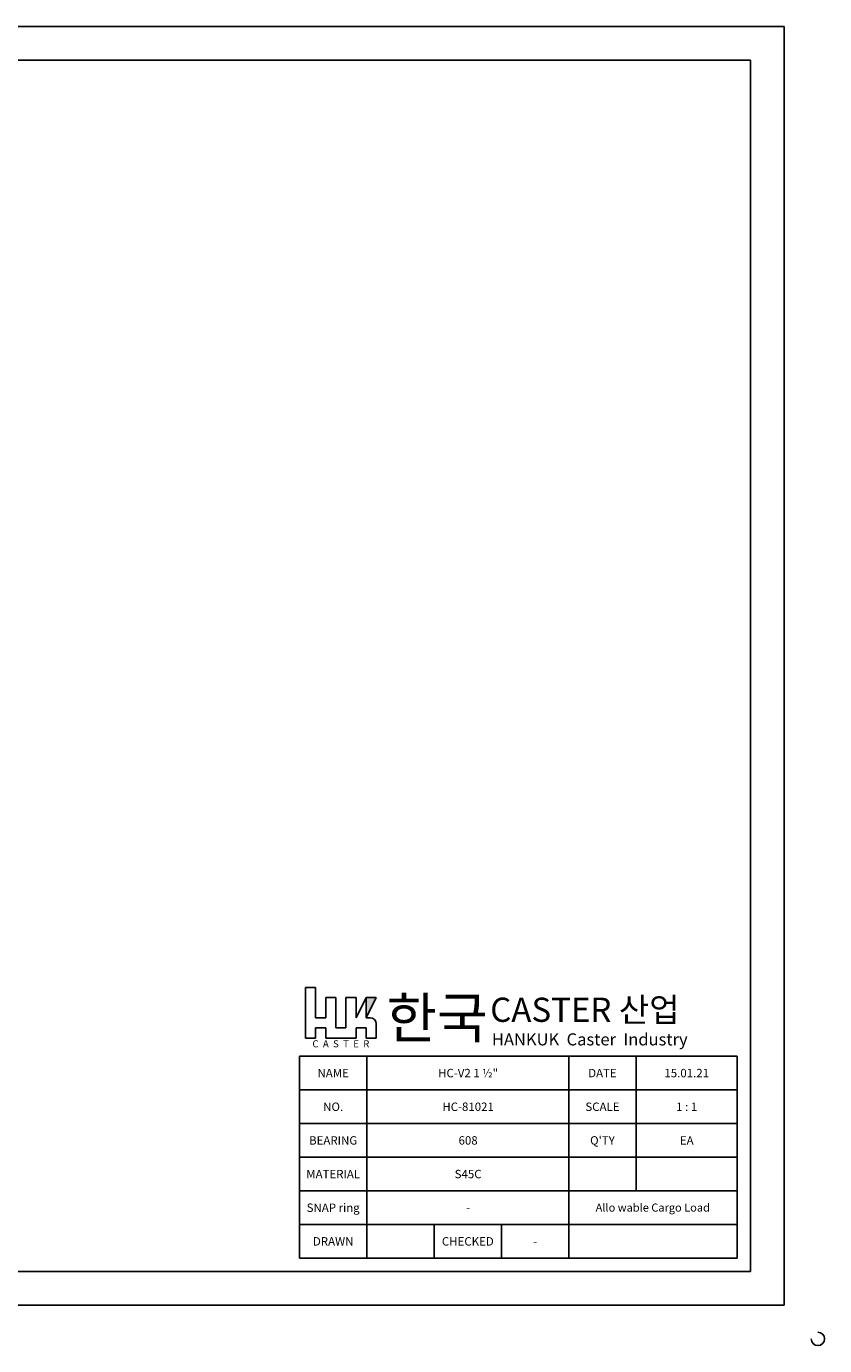
# Model space of a CAD drawing. Units: millimetres. Extents: x 2508 to 2684, y 678 to 779.
# Drawn here: x 2625 to 2684, y 678 to 776 of the extents above; entities that cross this region are included whole.
import ezdxf

# ---------------------------------------------------------------- set-up
doc = ezdxf.new("R2010")
doc.units = ezdxf.units.MM
doc.header["$LTSCALE"] = 0.5
doc.styles.get("Standard").update_dxf_attribs({"font": 'txt', "bigfont": 'whgtxt.shx'})

msp = doc.modelspace()

# ---------------------------------------------------------------- hatches: boundary and pattern name
msp.add_hatch(color=1).paths.add_polyline_path([(2651.171, 703.502), (2650.421, 703.502), (2650.421, 702.002)])

# ---------------------------------------------------------------- linework, layer by layer
for p, q in [((2511.471, 775.652), (2681.471, 775.652)), ((2681.471, 775.652), (2681.471, 680.652)), ((2513.971, 773.152), (2678.971, 773.152)), ((2678.971, 773.152), (2678.971, 683.152)), ((2645.921, 704.252), (2645.921, 700.502)), ((2645.921, 704.252), (2646.671, 704.252)), ((2646.671, 704.252), (2646.671, 702.002)), ((2647.421, 703.502), (2647.421, 702.002)), ((2647.421, 703.502), (2648.171, 703.502)), ((2648.171, 703.502), (2648.171, 701.252)), ((2648.921, 703.502), (2648.921, 701.252)), ((2648.921, 703.502), (2649.671, 703.502)), ((2649.671, 703.502), (2649.671, 702.002)), ((2649.671, 702.002), (2650.421, 703.502)), ((2650.421, 703.502), (2651.171, 703.502)), ((2650.421, 702.002), (2651.171, 703.502)), ((2650.421, 702.002), (2650.421, 703.502)), ((2646.671, 702.002), (2647.421, 702.002)), ((2650.421, 702.002), (2650.721, 702.002)), ((2646.671, 701.252), (2646.671, 700.502)), ((2646.671, 701.252), (2647.421, 701.252)), ((2647.421, 701.252), (2647.421, 700.502)), ((2648.171, 701.252), (2648.921, 701.252)), ((2649.671, 701.252), (2649.671, 700.502)), ((2649.671, 701.252), (2650.421, 701.252)), ((2650.421, 701.252), (2650.421, 700.502)), ((2651.171, 701.552), (2651.171, 700.502)), ((2645.921, 700.502), (2646.671, 700.502)), ((2647.421, 700.502), (2648.171, 700.502)), ((2648.171, 700.502), (2649.671, 700.502)), ((2650.421, 700.502), (2651.171, 700.502)), ((2645.471, 699.152), (2665.471, 699.152)), ((2645.471, 699.152), (2645.471, 684.152)), ((2645.471, 699.152), (2674.871, 699.152)), ((2650.471, 699.152), (2650.471, 684.152)), ((2650.471, 699.152), (2650.471, 684.152)), ((2665.471, 699.152), (2677.971, 699.152)), ((2665.471, 699.152), (2665.471, 689.152)), ((2665.471, 684.152), (2665.471, 699.152)), ((2670.471, 699.152), (2670.471, 689.152)), ((2677.971, 699.152), (2677.971, 684.152)), ((2645.471, 696.652), (2665.471, 696.652)), ((2665.471, 696.652), (2677.971, 696.652)), ((2645.471, 694.152), (2665.471, 694.152)), ((2665.471, 694.152), (2677.971, 694.152)), ((2645.471, 691.652), (2665.471, 691.652)), ((2665.471, 691.652), (2677.971, 691.652)), ((2645.471, 689.152), (2665.471, 689.152)), ((2665.471, 689.152), (2677.971, 689.152)), ((2677.971, 687.652), (2677.971, 684.152)), ((2645.471, 686.652), (2665.471, 686.652)), ((2655.471, 686.652), (2655.471, 684.152)), ((2660.471, 686.652), (2660.471, 684.152)), ((2665.471, 686.652), (2677.971, 686.652)), ((2645.471, 684.152), (2665.471, 684.152)), ((2665.471, 684.152), (2677.971, 684.152)), ((2513.971, 683.152), (2678.971, 683.152)), ((2511.471, 680.652), (2681.471, 680.652))]:
    msp.add_line(p, q)
for centre, radius, start in [((2650.721, 701.552), 0.45, 0), ((2683.971, 678.152), 0.5, 180)]:
    msp.add_arc(centre, radius, start, 90)

# ---------------------------------------------------------------- texts
at = {"attachment_point": 1}
for s, insert, char_height, width in [('{\\fHYdnkB|b0|i0|c129|p18;한국}', (2651.921, 703.502), 3, 7.56224), ('{\\fHYtbrB|b0|i0|c129|p18;\\H0.27778x; \\H3.6x;CASTER 산업}', (2659.483, 703.502), 1.8, 20.97966), ('{\\fHYnamB|b1|i0|c129|p18; HANKUK  Caster  Industry}', (2659.483, 700.852), 0.9, 20.97966)]:
    msp.add_mtext(s, dxfattribs=dict(at, insert=insert, char_height=char_height, width=width))
for s, width, heights, insert, char_height, attachment_point in [('{\\fMalgun Gothic|b1|i0|c129|p50;\\C1;C\\C256;  \\C22;A \\C256; \\C2;S \\C256; \\C3;T \\C256; \\C5;E \\C256; \\C196;R}', 35, [0], (2648.546, 699.809), 0.525, 8), ('NAME', 20, [10], (2647.971, 697.896), 0.625, 5), ('HC-V2 1 ½"', 60, [10], (2657.993, 697.896), 0.625, 5), ('DATE', 20, [10], (2667.971, 697.896), 0.625, 5), ('15.01.21', 30, [10], (2674.23, 697.896), 0.625, 5), ('NO.', 20, [10], (2647.971, 695.396), 0.625, 5), ('HC-81021', 60, [10], (2657.993, 695.396), 0.625, 5), ('SCALE', 20, [10], (2667.971, 695.396), 0.625, 5), ('1 : 1', 30, [10], (2674.23, 695.396), 0.625, 5), ('BEARING', 20, [10], (2647.971, 692.896), 0.625, 5), ('608', 60, [10], (2657.993, 692.896), 0.625, 5), ("Q'TY", 20, [10], (2667.971, 692.896), 0.625, 5), ('EA', 30, [10], (2674.23, 692.896), 0.625, 5), ('MATERIAL', 20, [10], (2647.971, 690.396), 0.625, 5), ('S45C', 60, [10], (2657.993, 690.396), 0.625, 5), ('SNAP ring', 20, [10], (2647.971, 687.896), 0.625, 5), ('Allo wable Cargo Load', 50.0335, [10], (2671.707, 687.907), 0.6, 5), ('-', 60, [10], (2657.993, 687.896), 0.625, 5), ('DRAWN', 20, [10], (2647.971, 685.396), 0.625, 5), ('CHECKED', 20, [10], (2657.971, 685.396), 0.625, 5), ('-', 20, [10], (2662.971, 685.396), 0.625, 5)]:
    msp.add_mtext_dynamic_manual_height_columns(s, width=width, gutter_width=12.5, heights=heights, dxfattribs=dict(insert=insert, char_height=char_height, attachment_point=attachment_point))

doc.saveas('drawing.dxf')
